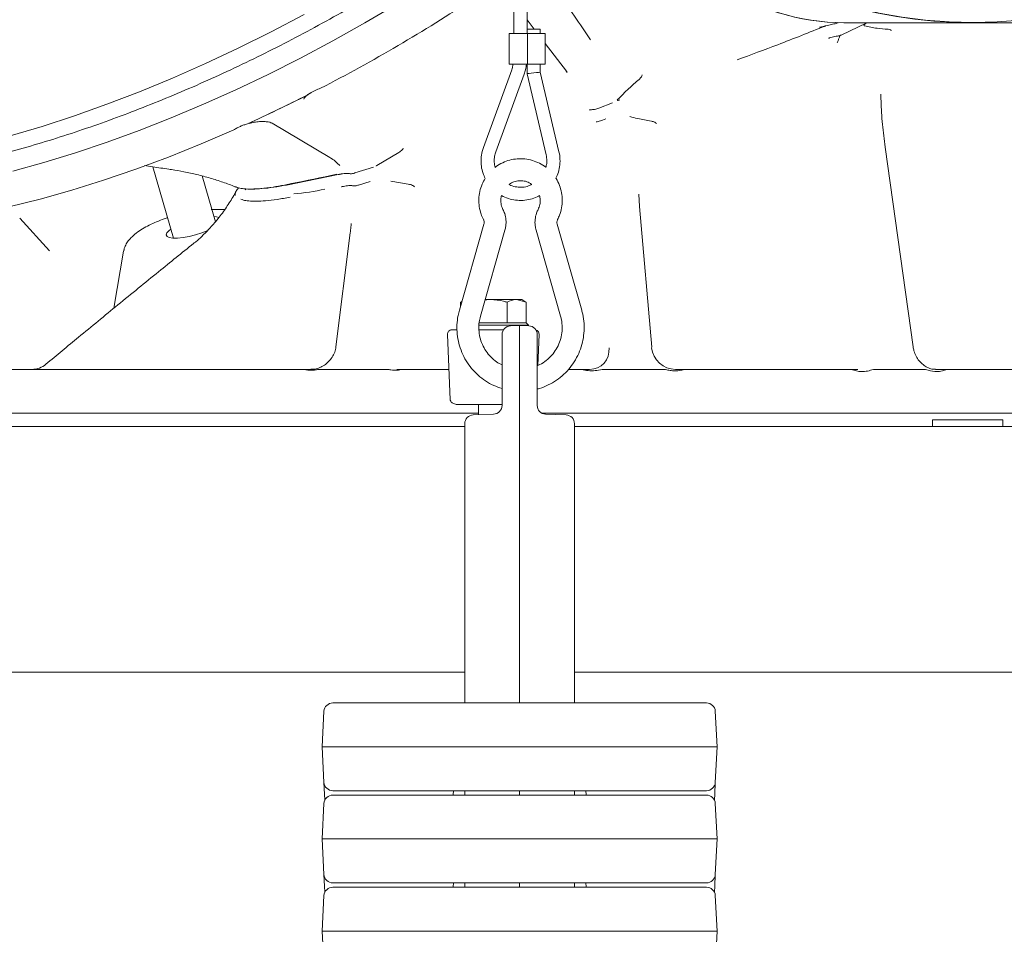
# Model space of a CAD drawing. Extents: x -2883 to 530, y -36 to 2715.
# Drawn here: x -63 to 161, y 2123 to 2332 of the extents above; entities that cross this region are included whole.
import ezdxf

# ---------------------------------------------------------------- set-up
doc = ezdxf.new("R2010")
doc.units = 0
doc.header["$LTSCALE"] = 5

msp = doc.modelspace()

# ---------------------------------------------------------------- linework, layer by layer
at = {"color": 7, "linetype": 'Continuous', "lineweight": 5}
for p, q in [((49.51, 2419.84), (49.51, 2328.41)), ((52.51, 2328.41), (52.51, 2406.71)), ((52.51, 2331.53), (54.12, 2329.41)), ((122.93, 2330.66), (123.28, 2330.82)), ((123.39, 2330.87), (123.28, 2330.82)), ((129.87, 2330.85), (124.09, 2328.04)), ((124.8, 2330.85), (124.69, 2330.85)), ((229.63, 2330.85), (124.8, 2330.85)), ((52.51, 2329.41), (52.51, 2328.41)), ((52.51, 2329.41), (55.51, 2329.41)), ((55.51, 2328.41), (55.51, 2329.41)), ((48.41, 2328.41), (48.41, 2321.41)), ((48.41, 2328.41), (52.58, 2328.41)), ((52.58, 2321.41), (52.58, 2328.41)), ((52.58, 2328.41), (56.61, 2328.41)), ((56.61, 2321.41), (56.61, 2328.41)), ((56.61, 2326.14), (61.46, 2319.78)), ((48.99, 2320.14), (42.55, 2302.43)), ((48.41, 2321.41), (52.58, 2321.41)), ((52.51, 2321.41), (52.51, 2319.23)), ((52.58, 2321.41), (56.61, 2321.41)), ((55.51, 2319.58), (55.51, 2321.41)), ((59.76, 2301.4), (55.51, 2319.58)), ((61.43, 2319.82), (61.64, 2319.53)), ((61.64, 2319.54), (61.56, 2319.65)), ((45.37, 2301.4), (51.81, 2319.11)), ((52.51, 2319.23), (56.84, 2300.72)), ((1.26, 2313.7), (-4.42, 2310.98)), ((2.37, 2314.32), (1.26, 2313.7)), ((-4.42, 2310.98), (-10.1, 2308.25)), ((71.94, 2312.59), (68.88, 2311.39)), ((70.46, 2308.92), (69.69, 2308.62)), ((-10.1, 2308.25), (-11.21, 2307.81)), ((-5.59, 2307.94), (7.58, 2300.13)), ((140.43, 2257), (134.09, 2302.52)), ((18.25, 2298.32), (23.31, 2301.3)), ((-32.8, 2298.02), (-28.03, 2281.73)), ((9.75, 2298.39), (9.82, 2298.33)), ((17.53, 2297.93), (13.27, 2296.61)), ((-18.51, 2285.51), (-21.56, 2295.93)), ((-2.31, 2293.86), (9.44, 2296.25)), ((9.72, 2296.27), (9.75, 2296.28)), ((9.86, 2296.3), (10.09, 2296.34)), ((-11.7, 2292.99), (-11.59, 2292.75)), ((16.77, 2294.67), (14.09, 2293.84)), ((21.45, 2294.72), (25.43, 2294.07)), ((78.08, 2288.96), (77.97, 2291.75)), ((80.9, 2256.9), (78.13, 2288.97)), ((-56.28, 2278.89), (-63.07, 2286.33)), ((42.65, 2284.94), (37.07, 2265.32)), ((64.94, 2265.32), (59.36, 2284.94)), ((12.23, 2282.94), (8.95, 2256.98)), ((41.88, 2263.95), (47.46, 2283.57)), ((54.55, 2283.57), (60.13, 2263.95)), ((-39.41, 2278.76), (-41.62, 2265.81)), ((37.65, 2267.3), (37.33, 2267.17)), ((37.33, 2266.25), (37.33, 2267.17)), ((37.65, 2267.37), (37.62, 2267.35)), ((42.96, 2267.75), (44.2, 2267.75)), ((44.2, 2267.75), (50.11, 2267.75)), ((47.94, 2262.45), (47.94, 2267.17)), ((52.28, 2267.17), (50.11, 2267.75)), ((50.11, 2267.75), (51.3, 2267.75)), ((51.99, 2267.35), (51.3, 2267.75)), ((51.96, 2267.3), (52.28, 2267.17)), ((52.28, 2262.45), (52.28, 2267.17)), ((52.8, 2261.95), (41.53, 2261.95)), ((41.55, 2262.45), (52.3, 2262.45)), ((47.93, 2262.45), (47.94, 2262.45)), ((47.94, 2262.45), (47.94, 2262.45)), ((48.73, 2261.78), (50.8, 2261.85)), ((50.8, 2251.85), (50.8, 2261.85)), ((50.8, 2261.85), (52.87, 2261.78)), ((52.27, 2262.45), (52.28, 2262.45)), ((52.8, 2261.95), (52.3, 2262.45)), ((52.8, 2261.78), (52.8, 2261.95)), ((34.35, 2259.81), (35, 2244.92)), ((41.53, 2260.85), (44.5, 2260.85)), ((45.1, 2260.85), (44.5, 2260.85)), ((45.1, 2260.85), (47.16, 2260.85)), ((46.8, 2251.85), (46.8, 2259.78)), ((54.8, 2259.78), (54.8, 2251.85)), ((54.95, 2252.75), (55.26, 2259.81)), ((80.9, 2256.9), (80.88, 2256.76)), ((-154.54, 2251.85), (1.69, 2251.85)), ((6.42, 2251.85), (5.18, 2251.85)), ((12.9, 2251.85), (6.42, 2251.85)), ((19.38, 2251.85), (12.9, 2251.85)), ((20.67, 2251.85), (19.38, 2251.85)), ((24.21, 2251.85), (34.7, 2251.85)), ((46.8, 2243.64), (46.8, 2251.85)), ((50.8, 2251.85), (50.8, 2175.85)), ((54.8, 2251.85), (54.8, 2243.64)), ((61.91, 2251.85), (64.95, 2251.85)), ((70.78, 2251.85), (69.59, 2251.85)), ((76.71, 2251.85), (70.78, 2251.85)), ((82.64, 2251.85), (76.71, 2251.85)), ((88.36, 2251.85), (126.35, 2251.85)), ((132.39, 2251.85), (131.39, 2251.85)), ((137.4, 2251.85), (132.39, 2251.85)), ((142.4, 2251.85), (137.4, 2251.85)), ((143.3, 2251.85), (142.4, 2251.85)), ((147.14, 2251.5), (148.13, 2251.85)), ((148.13, 2251.85), (174.52, 2251.85)), ((41.4, 2243.85), (41.4, 2241.52)), ((44.5, 2243.85), (45.1, 2243.85)), ((46.75, 2243.85), (45.1, 2243.85)), ((41.4, 2241.85), (-159.85, 2241.85)), ((40.23, 2241.48), (44.87, 2241.64)), ((240.19, 2241.85), (55.92, 2241.85)), ((56.73, 2241.64), (61.37, 2241.48)), ((-151.2, 2238.85), (38.3, 2238.85)), ((38.3, 2175.85), (38.3, 2239.48)), ((63.3, 2239.48), (63.3, 2175.85)), ((63.3, 2238.85), (240.19, 2238.85)), ((144.9, 2240.35), (144.9, 2238.85)), ((144.9, 2240.35), (160.9, 2240.35)), ((160.9, 2238.85), (160.9, 2240.35)), ((-140.76, 2182.85), (38.3, 2182.85)), ((63.3, 2182.85), (240.19, 2182.85)), ((5.8, 2165.85), (6.23, 2173.96)), ((8.23, 2175.85), (12.81, 2175.85)), ((12.81, 2175.85), (88.8, 2175.85)), ((88.8, 2175.85), (93.38, 2175.85)), ((95.38, 2173.96), (95.8, 2165.85)), ((6.39, 2165.85), (5.8, 2165.85)), ((6.23, 2157.75), (5.8, 2165.85)), ((6.39, 2165.85), (11.22, 2165.85)), ((11.22, 2165.85), (12.63, 2165.85)), ((12.63, 2165.85), (88.98, 2165.85)), ((90.39, 2165.85), (88.98, 2165.85)), ((90.39, 2165.85), (95.22, 2165.85)), ((95.22, 2165.85), (95.8, 2165.85)), ((95.8, 2165.85), (95.38, 2157.75)), ((6.37, 2155.08), (6.23, 2157.75)), ((12.81, 2155.85), (8.23, 2155.85)), ((88.8, 2155.85), (12.81, 2155.85)), ((35.75, 2155.85), (35.66, 2154.98)), ((38.3, 2154.85), (38.3, 2155.85)), ((50.8, 2155.85), (50.8, 2154.85)), ((63.3, 2155.85), (63.3, 2154.85)), ((65.95, 2154.98), (65.86, 2155.85)), ((93.38, 2155.85), (88.8, 2155.85)), ((95.38, 2157.75), (95.24, 2155.08)), ((6.37, 2155.08), (6.44, 2153.75)), ((8.23, 2154.85), (12.81, 2154.85)), ((12.81, 2154.85), (88.8, 2154.85)), ((88.8, 2154.85), (93.38, 2154.85)), ((95.24, 2155.08), (95.17, 2153.75)), ((5.8, 2144.85), (6.23, 2152.96)), ((95.38, 2152.96), (95.8, 2144.85)), ((6.39, 2144.85), (5.8, 2144.85)), ((6.23, 2136.75), (5.8, 2144.85)), ((6.39, 2144.85), (11.22, 2144.85)), ((11.22, 2144.85), (12.63, 2144.85)), ((12.63, 2144.85), (88.98, 2144.85)), ((90.39, 2144.85), (88.98, 2144.85)), ((90.39, 2144.85), (95.22, 2144.85)), ((95.22, 2144.85), (95.8, 2144.85)), ((95.8, 2144.85), (95.38, 2136.75)), ((6.37, 2134.08), (6.23, 2136.75)), ((95.38, 2136.75), (95.24, 2134.08)), ((6.37, 2134.08), (6.44, 2132.75)), ((12.81, 2134.85), (8.23, 2134.85)), ((8.23, 2133.85), (12.81, 2133.85)), ((88.8, 2134.85), (12.81, 2134.85)), ((12.81, 2133.85), (88.8, 2133.85)), ((35.75, 2134.85), (35.66, 2133.98)), ((38.3, 2133.85), (38.3, 2134.85)), ((50.8, 2134.85), (50.8, 2133.85)), ((63.3, 2134.85), (63.3, 2133.85)), ((65.95, 2133.98), (65.86, 2134.85)), ((93.38, 2134.85), (88.8, 2134.85)), ((88.8, 2133.85), (93.38, 2133.85)), ((95.24, 2134.08), (95.17, 2132.75)), ((5.8, 2123.85), (6.23, 2131.96)), ((95.38, 2131.96), (95.8, 2123.85)), ((6.39, 2123.85), (5.8, 2123.85)), ((6.23, 2115.75), (5.8, 2123.85)), ((6.39, 2123.85), (11.22, 2123.85)), ((11.22, 2123.85), (12.63, 2123.85)), ((12.63, 2123.85), (88.98, 2123.85)), ((90.39, 2123.85), (88.98, 2123.85)), ((90.39, 2123.85), (95.22, 2123.85)), ((95.22, 2123.85), (95.8, 2123.85)), ((95.8, 2123.85), (95.38, 2115.75))]:
    msp.add_line(p, q, dxfattribs=at)
at = {"color": 7, "linetype": 'Continuous', "lineweight": 5, "flags": 128}
for points in [[(-64.64, 2297), (-57.56, 2298.97), (-50.39, 2301.17), (-43.17, 2303.61), (-35.88, 2306.27), (-28.56, 2309.15), (-21.21, 2312.25), (-13.84, 2315.56), (-6.46, 2319.08), (0.9, 2322.8), (8.25, 2326.71), (15.56, 2330.81), (22.82, 2335.09)], [(1.7, 2332.74), (-5.79, 2328.8), (-13.29, 2325.06), (-20.8, 2321.53), (-28.31, 2318.21), (-35.79, 2315.12), (-43.24, 2312.25), (-50.64, 2309.62), (-57.98, 2307.22), (-65.24, 2305.06)], [(-14.3, 2306.42), (-21.77, 2303.22), (-29.21, 2300.24), (-36.62, 2297.49), (-43.97, 2294.98), (-51.25, 2292.7), (-58.46, 2290.67), (-65.57, 2288.88)], [(-18.86, 2286.69), (-18.25, 2286.63), (-17.7, 2286.49)], [(-20.19, 2283.53), (-20.26, 2283.5), (-21.59, 2282.97), (-23.01, 2282.51), (-24.46, 2282.14), (-25.86, 2281.88), (-27.13, 2281.74), (-28.19, 2281.74), (-29.01, 2281.88), (-29.52, 2282.14), (-29.7, 2282.51), (-29.55, 2282.97), (-29.06, 2283.5), (-28.64, 2283.83)]]:
    msp.add_lwpolyline(points, dxfattribs=at)
at = {"color": 7, "linetype": 'Continuous', "lineweight": 5}
msp.add_circle((154.11, 2436.85), 105.98, dxfattribs=at)
for centre, radius, start, end in [((153.84, 2436.8), 105.94, 196.9688, 269.9889), ((124.7, 2380.82), 49.97, 201.2991, 269.9904), ((124.81, 2380.82), 49.97, 201.5179, 269.9904), ((-175.76, 2665.55), 393.82, 297.3966, 303.261), ((-163.02, 2641.38), 366.49, 295.642, 296.8251), ((-158.56, 2632.08), 356.19, 294.4365, 295.6423), ((-4.61, 2343.58), 51.86, 274.376, 282.3022), ((48.8, 2259.78), 2, 92, 180), ((52.8, 2259.78), 2, 0, 88), ((35.35, 2259.85), 1, 90, 182.5), ((54.26, 2259.85), 1, 357.5, 75.2856), ((-60.35, 2256.85), 5, 270.6942, 310.3843), ((44.8, 2243.64), 2, 272, 0), ((56.8, 2243.64), 2, 180, 268), ((40.3, 2239.48), 2, 92, 180), ((61.3, 2239.48), 2, 0, 88), ((8.23, 2173.85), 2, 90, 177), ((93.38, 2173.85), 2, 3, 90), ((8.23, 2157.85), 2, 183, 270), ((93.38, 2157.85), 2, 270, 357), ((8.23, 2152.85), 2, 90, 177), ((93.38, 2152.85), 2, 3, 90), ((8.23, 2136.85), 2, 183, 270), ((93.38, 2136.85), 2, 270, 357), ((8.23, 2131.85), 2, 90, 177), ((93.38, 2131.85), 2, 3, 90)]:
    msp.add_arc(centre, radius, start, end, dxfattribs=at)
for centre, major_axis, ratio, start_param, end_param in [((54.01, 2319.41), (1.5, 0.17), 0.003975, 3.176041, 6.283644), ((66.23, 2256.85), (-3.54, 3.83), 0.906391, 2.443724, 3.997067), ((85.81, 2256.85), (-3.54, 3.83), 0.906391, 0.890381, 2.443724), ((44.5, 2244.96), (9.51, 0), 0.333369, 3.156147, 3.19097)]:
    msp.add_ellipse(centre, major_axis=major_axis, ratio=ratio, start_param=start_param, end_param=end_param, dxfattribs=at)
for points, knots in [([(-158.13, 2301.88), (-157.72, 2301.68), (-155.97, 2300.84), (-152.64, 2299.58), (-148.17, 2298.1), (-143.46, 2296.85), (-138.57, 2295.82), (-133.48, 2295.01), (-128.2, 2294.43), (-122.76, 2294.06), (-117.14, 2293.93), (-111.37, 2294.02), (-105.45, 2294.33), (-99.39, 2294.87), (-93.2, 2295.63), (-86.89, 2296.61), (-80.47, 2297.81), (-73.95, 2299.23), (-67.33, 2300.87), (-60.64, 2302.71), (-53.88, 2304.77), (-47.05, 2307.04), (-40.18, 2309.51), (-33.27, 2312.18), (-26.33, 2315.04), (-19.37, 2318.09), (-12.4, 2321.34), (-5.44, 2324.76), (1.51, 2328.36), (8.43, 2332.12), (15.32, 2336.06), (21.3, 2339.63), (24.98, 2341.92), (26.39, 2342.8)], [0, 0, 0, 0, 0.010159, 0.043491, 0.076849, 0.110231, 0.143631, 0.177046, 0.210472, 0.243905, 0.277343, 0.310783, 0.344224, 0.377664, 0.411102, 0.444538, 0.477971, 0.511401, 0.544828, 0.578252, 0.611674, 0.645093, 0.678509, 0.711923, 0.745335, 0.778744, 0.812152, 0.845559, 0.878963, 0.912367, 0.94577, 0.979171, 1, 1, 1, 1]), ([(55.31, 2344.12), (57.96, 2340.19), (61.85, 2334.46), (65.72, 2328.74), (66.95, 2326.93)], [0, 0, 0, 0, 0.68351, 1, 1, 1, 1]), ([(129.37, 2330.1), (129.36, 2330.11), (129.33, 2330.12), (129.29, 2330.14), (129.27, 2330.16), (129.26, 2330.19), (129.25, 2330.21), (129.26, 2330.27), (129.35, 2330.41), (129.61, 2330.62), (129.87, 2330.76), (130.03, 2330.85)], [0, 0, 0, 0, 0.037135, 0.074604, 0.093296, 0.112105, 0.129314, 0.159059, 0.235937, 0.527798, 1, 1, 1, 1]), ([(100.39, 2322.4), (103.48, 2323.53), (110.27, 2326.02), (116.81, 2328.64), (120.37, 2330.07)], [0, 0, 0, 0, 0.454484, 1, 1, 1, 1]), ([(119.11, 2329.83), (119.41, 2329.88), (119.78, 2329.93), (120.14, 2330), (120.27, 2330.03), (120.36, 2330.04), (120.4, 2330.06), (120.42, 2330.06), (120.41, 2330.07), (120.4, 2330.07), (120.38, 2330.07), (120.37, 2330.07)], [0, 0, 0, 0, 0.560726, 0.689453, 0.775196, 0.862365, 0.904127, 0.937088, 0.959203, 0.981433, 1, 1, 1, 1]), ([(120.37, 2330.07), (120.38, 2330.07), (120.45, 2330.09), (120.73, 2330.18), (121.21, 2330.32), (122.01, 2330.51), (122.57, 2330.6), (122.93, 2330.66)], [0, 0, 0, 0, 0.005206, 0.083355, 0.325206, 0.555822, 1, 1, 1, 1]), ([(129.37, 2330.1), (130.33, 2329.9), (132.12, 2329.53), (133.91, 2329.4), (134.74, 2329.34)], [0, 0, 0, 0, 0.53411, 1, 1, 1, 1]), ([(134.74, 2329.34), (134.92, 2329.31), (135.2, 2329.27), (135.46, 2329.12), (135.55, 2329.05), (135.55, 2329.05)], [0, 0, 0, 0, 0.617705, 0.98554, 1, 1, 1, 1]), ([(121.18, 2327.3), (121.19, 2327.3), (121.26, 2327.32), (121.54, 2327.41), (122.02, 2327.55), (122.82, 2327.74), (123.38, 2327.83), (123.74, 2327.89)], [0, 0, 0, 0, 0.005206, 0.083355, 0.325206, 0.555822, 1, 1, 1, 1]), ([(123.17, 2326.29), (123.17, 2326.29), (123.21, 2326.39), (123.34, 2326.71), (123.54, 2327.24), (123.68, 2327.67), (123.74, 2327.89)], [0, 0, 0, 0, 0.007013, 0.194611, 0.593182, 1, 1, 1, 1]), ([(123.74, 2327.89), (123.81, 2327.92), (123.93, 2327.97), (124.04, 2328.02), (124.09, 2328.04)], [0, 0, 0, 0, 0.496838, 1, 1, 1, 1]), ([(49.31, 2321.42), (49.27, 2321.16), (49.2, 2320.72), (49.05, 2320.3), (48.99, 2320.14)], [0, 0, 0, 0, 0.594575, 1, 1, 1, 1]), ([(51.81, 2319.11), (51.93, 2319.45), (52.19, 2320.2), (52.29, 2320.98), (52.35, 2321.41)], [0, 0, 0, 0, 0.452657, 1, 1, 1, 1]), ([(73.13, 2313.33), (73.97, 2314.17), (75.54, 2315.75), (77.23, 2317.25), (78.02, 2317.94)], [0, 0, 0, 0, 0.536296, 1, 1, 1, 1]), ([(78.02, 2317.94), (78.21, 2318.13), (78.5, 2318.43), (78.68, 2318.79), (78.73, 2318.93), (78.73, 2318.93)], [0, 0, 0, 0, 0.623107, 0.988971, 1, 1, 1, 1]), ([(5.45, 2315.9), (5.03, 2315.75), (4.16, 2315.44), (3.16, 2314.86), (2.58, 2314.47), (2.37, 2314.32)], [0, 0, 0, 0, 0.382336, 0.775484, 1, 1, 1, 1]), ([(1.63, 2313.45), (1.63, 2313.45), (1.62, 2313.42), (1.7, 2313.61), (1.99, 2313.97), (2.38, 2314.29), (2.58, 2314.45)], [0, 0, 0, 0, 0.1092299, 0.4112379, 0.7137868, 1, 1, 1, 1]), ([(2.58, 2314.45), (2.58, 2314.45), (2.71, 2314.56), (2.91, 2314.68), (3.11, 2314.8)], [0, 0, 0, 0, 0.037804, 1, 1, 1, 1]), ([(73.13, 2313.33), (73.11, 2313.3), (73.08, 2313.27), (73.06, 2313.23), (73.05, 2313.2), (73.06, 2313.18), (73.08, 2313.16), (73.15, 2313.15), (73.34, 2313.17), (73.53, 2313.24), (73.66, 2313.28)], [0, 0, 0, 0, 0.098424, 0.145287, 0.184873, 0.224717, 0.26747, 0.33672, 0.532949, 1, 1, 1, 1]), ([(134.06, 2302.52), (133.84, 2304.24), (133.42, 2307.75), (133.15, 2311.75), (133.12, 2314.02), (133.12, 2314.53)], [0, 0, 0, 0, 0.429452, 0.873775, 1, 1, 1, 1]), ([(66.7, 2310.94), (66.76, 2310.95), (67.03, 2311.01), (67.26, 2311.03), (67.44, 2311.04)], [0, 0, 0, 0, 0.199669, 1, 1, 1, 1]), ([(67.44, 2311.04), (67.59, 2311.06), (67.88, 2311.09), (68.4, 2311.22), (68.72, 2311.34), (68.88, 2311.39)], [0, 0, 0, 0, 0.330268, 0.660641, 1, 1, 1, 1]), ([(-10.83, 2307.91), (-10.83, 2307.91), (-10.42, 2308.03), (-9.6, 2308.18), (-8.43, 2308.33), (-7.35, 2308.34), (-6.45, 2308.25), (-5.85, 2308.08), (-5.67, 2307.98), (-5.59, 2307.94)], [0, 0, 0, 0, 0.000258, 0.156023, 0.321327, 0.496161, 0.678283, 0.863342, 1, 1, 1, 1]), ([(68.25, 2308.27), (68.4, 2308.28), (68.69, 2308.32), (69.21, 2308.45), (69.53, 2308.56), (69.69, 2308.62)], [0, 0, 0, 0, 0.330268, 0.660641, 1, 1, 1, 1]), ([(75.89, 2309.48), (76.49, 2309.32), (78.11, 2308.87), (79.77, 2308.59), (80.81, 2308.41)], [0, 0, 0, 0, 0.368378, 1, 1, 1, 1]), ([(80.81, 2308.41), (81.07, 2308.34), (81.49, 2308.23), (81.84, 2307.99), (81.96, 2307.88), (81.97, 2307.88)], [0, 0, 0, 0, 0.623107, 0.988971, 1, 1, 1, 1]), ([(-11.21, 2307.81), (-11.48, 2307.72), (-12.03, 2307.55), (-12.83, 2307.24), (-13.6, 2306.87), (-14.06, 2306.57), (-14.3, 2306.42)], [0, 0, 0, 0, 0.245675, 0.492268, 0.744511, 1, 1, 1, 1]), ([(23.31, 2301.3), (23.57, 2301.47), (23.98, 2301.75), (24.23, 2302.11), (24.3, 2302.24), (24.3, 2302.25)], [0, 0, 0, 0, 0.630184, 0.99144, 1, 1, 1, 1]), ([(42.55, 2302.43), (42.45, 2302.12), (42.18, 2301.28), (41.97, 2299.84), (42.04, 2298.15), (42.37, 2296.63), (42.79, 2295.75), (42.97, 2295.38)], [0, 0, 0, 0, 0.133034, 0.365044, 0.597284, 0.829528, 1, 1, 1, 1]), ([(7.56, 2300.12), (7.69, 2300.05), (8.28, 2299.72), (8.79, 2299.32), (9.09, 2299), (9.14, 2298.95)], [0, 0, 0, 0, 0.197875, 0.880244, 1, 1, 1, 1]), ([(45.21, 2297.85), (45.13, 2298.26), (44.95, 2299.12), (45.04, 2300.34), (45.28, 2301.09), (45.37, 2301.4)], [0, 0, 0, 0, 0.3450827, 0.7267057, 1, 1, 1, 1]), ([(56.78, 2297.89), (56.78, 2297.89), (56.35, 2298.28), (55.32, 2298.85), (53.72, 2299.51), (52.01, 2299.85), (50.27, 2299.88), (48.55, 2299.59), (46.93, 2298.97), (45.8, 2298.37), (45.29, 2297.92), (45.21, 2297.85)], [0, 0, 0, 0, 0.000444, 0.139654, 0.278859, 0.418059, 0.557255, 0.696448, 0.835641, 0.974833, 1, 1, 1, 1]), ([(56.84, 2300.72), (56.88, 2300.51), (57.01, 2299.85), (57.04, 2298.88), (56.85, 2298.16), (56.78, 2297.89)], [0, 0, 0, 0, 0.225341, 0.706134, 1, 1, 1, 1]), ([(59.04, 2295.4), (59.15, 2295.6), (59.53, 2296.29), (59.87, 2297.61), (60.06, 2299.29), (59.95, 2300.57), (59.8, 2301.26), (59.76, 2301.4)], [0, 0, 0, 0, 0.1100322, 0.383141, 0.6562565, 0.9293769, 1, 1, 1, 1]), ([(-34.63, 2298.31), (-33.41, 2298.11), (-31.57, 2297.82), (-29.73, 2297.56), (-29.11, 2297.48)], [0, 0, 0, 0, 0.665067, 1, 1, 1, 1]), ([(-29.11, 2297.47), (-28.9, 2297.45), (-27.74, 2297.29), (-25.59, 2296.89), (-22.65, 2296.25), (-19.67, 2295.45), (-16.79, 2294.52), (-14.83, 2293.82), (-13.91, 2293.41), (-13.83, 2293.38)], [0, 0, 0, 0, 0.037562, 0.210721, 0.39537, 0.590633, 0.787644, 0.980647, 1, 1, 1, 1]), ([(9.15, 2298.95), (9.25, 2298.85), (9.45, 2298.65), (9.64, 2298.47), (9.74, 2298.38)], [0, 0, 0, 0, 0.514044, 1, 1, 1, 1]), ([(18.25, 2298.32), (18.22, 2298.3), (18.17, 2298.27), (18.12, 2298.23), (18.1, 2298.2), (18.09, 2298.19), (18.09, 2298.19)], [0, 0, 0, 0, 0.497014, 0.730444, 0.916571, 1, 1, 1, 1]), ([(9.16, 2296.3), (8.7, 2296.21), (4.8, 2295.37), (0.94, 2294.6), (-2.48, 2293.93)], [0, 0, 0, 0, 0.116267, 1, 1, 1, 1]), ([(9.85, 2296.32), (9.84, 2296.31), (9.71, 2296.29), (9.56, 2296.27), (9.44, 2296.25)], [0, 0, 0, 0, 0.143711, 1, 1, 1, 1]), ([(10.09, 2296.36), (10.11, 2296.37), (10.35, 2296.41), (10.97, 2296.5), (11.62, 2296.52), (11.96, 2296.47), (12.05, 2296.45)], [0, 0, 0, 0, 0.021983, 0.307226, 0.815662, 1, 1, 1, 1]), ([(12.05, 2296.45), (12.14, 2296.44), (12.32, 2296.42), (12.7, 2296.46), (13.04, 2296.54), (13.22, 2296.6), (13.27, 2296.61)], [0, 0, 0, 0, 0.305859, 0.613688, 0.89601, 1, 1, 1, 1]), ([(42.97, 2295.38), (42.71, 2294.94), (42.17, 2294), (41.68, 2292.39), (41.46, 2290.67), (41.57, 2288.93), (41.94, 2287.36), (42.36, 2286.44), (42.55, 2286.03)], [0, 0, 0, 0, 0.155737, 0.332922, 0.510112, 0.687307, 0.864506, 1, 1, 1, 1]), ([(48.39, 2293.99), (48.41, 2294.01), (48.72, 2294.3), (49.51, 2294.63), (50.67, 2294.9), (51.87, 2294.81), (52.89, 2294.51), (53.4, 2294.13), (53.6, 2293.98)], [0, 0, 0, 0, 0.016096, 0.229618, 0.443185, 0.656786, 0.8704, 1, 1, 1, 1]), ([(59.46, 2286.03), (59.61, 2286.35), (60.01, 2287.19), (60.4, 2288.66), (60.55, 2290.39), (60.39, 2292.13), (59.89, 2293.79), (59.42, 2294.89), (59.06, 2295.38), (59.04, 2295.4)], [0, 0, 0, 0, 0.107714, 0.284458, 0.46136, 0.638267, 0.815177, 0.992086, 1, 1, 1, 1]), ([(-13.98, 2291.44), (-13.99, 2291.48), (-14.11, 2291.78), (-13.9, 2292.38), (-13.46, 2292.96), (-13.27, 2293.21)], [0, 0, 0, 0, 0.09224, 0.604945, 1, 1, 1, 1]), ([(-2.84, 2293.86), (-3.7, 2293.7), (-5.56, 2293.35), (-8.03, 2293.05), (-10.27, 2292.91), (-11.96, 2292.97), (-13.16, 2293.13), (-13.63, 2293.33), (-13.81, 2293.41)], [0, 0, 0, 0, 0.184099, 0.39953, 0.574355, 0.753732, 0.90226, 1, 1, 1, 1]), ([(-10.14, 2292.95), (-10.08, 2292.94), (-9.44, 2292.92), (-7.79, 2293.04), (-5.25, 2293.32), (-3.29, 2293.68), (-2.31, 2293.86)], [0, 0, 0, 0, 0.029649, 0.3142, 0.656947, 1, 1, 1, 1]), ([(10.25, 2293.48), (10.26, 2293.48), (10.3, 2293.49), (10.54, 2293.53), (10.99, 2293.61), (11.79, 2293.73), (12.44, 2293.74), (12.77, 2293.7), (12.86, 2293.68)], [0, 0, 0, 0, 0.004274, 0.046477, 0.231657, 0.455748, 0.855181, 1, 1, 1, 1]), ([(12.86, 2293.68), (12.95, 2293.67), (13.13, 2293.65), (13.51, 2293.69), (13.85, 2293.77), (14.04, 2293.82), (14.09, 2293.84)], [0, 0, 0, 0, 0.305859, 0.613688, 0.89601, 1, 1, 1, 1]), ([(25.43, 2294.07), (25.76, 2294), (26.28, 2293.89), (26.72, 2293.59), (26.87, 2293.46), (26.88, 2293.46)], [0, 0, 0, 0, 0.630184, 0.99144, 1, 1, 1, 1]), ([(53.6, 2293.98), (53.35, 2293.86), (52.7, 2293.53), (51.51, 2293.32), (50.13, 2293.37), (49.06, 2293.61), (48.52, 2293.92), (48.39, 2293.99)], [0, 0, 0, 0, 0.149877, 0.403918, 0.657971, 0.912031, 1, 1, 1, 1]), ([(-13.77, 2292.51), (-13.78, 2292.49), (-14.23, 2291.55), (-15.35, 2289.74), (-17.14, 2287.12), (-19.09, 2284.73), (-21.03, 2282.68), (-22.48, 2281.32), (-23.29, 2280.69), (-23.47, 2280.54)], [0, 0, 0, 0, 0.003131, 0.201329, 0.404889, 0.612956, 0.792126, 0.952924, 1, 1, 1, 1]), ([(-12.68, 2290.64), (-12.51, 2290.56), (-12.05, 2290.37), (-10.88, 2290.2), (-9.2, 2290.14), (-7.02, 2290.26), (-4.45, 2290.55), (-2.49, 2290.91), (-1.5, 2291.08)], [0, 0, 0, 0, 0.092076, 0.240217, 0.410021, 0.584683, 0.789735, 1, 1, 1, 1]), ([(47, 2288.31), (46.93, 2288.46), (46.69, 2288.97), (46.49, 2289.91), (46.48, 2290.85), (46.64, 2291.34), (46.68, 2291.46)], [0, 0, 0, 0, 0.1539856, 0.5203306, 0.8875209, 1, 1, 1, 1]), ([(46.68, 2291.46), (46.69, 2291.46), (47.16, 2291.14), (48.24, 2290.75), (49.88, 2290.36), (51.58, 2290.31), (53.25, 2290.59), (54.52, 2291), (55.16, 2291.4), (55.33, 2291.5)], [0, 0, 0, 0, 0.002084, 0.18886, 0.375632, 0.562399, 0.749164, 0.935929, 1, 1, 1, 1]), ([(55.33, 2291.5), (55.4, 2291.19), (55.56, 2290.5), (55.46, 2289.38), (55.16, 2288.66), (55.01, 2288.31)], [0, 0, 0, 0, 0.2868006, 0.6502435, 1, 1, 1, 1]), ([(-16.37, 2288.3), (-17.34, 2288.31), (-18.36, 2288.32), (-19.42, 2288.31), (-19.47, 2288.31)], [0, 0, 0, 0, 0.954259, 1, 1, 1, 1]), ([(47.46, 2283.57), (47.54, 2283.88), (47.72, 2284.65), (47.73, 2285.94), (47.49, 2287.23), (47.15, 2287.99), (47, 2288.31)], [0, 0, 0, 0, 0.195313, 0.489667, 0.784365, 1, 1, 1, 1]), ([(55.01, 2288.31), (54.88, 2288.02), (54.55, 2287.29), (54.29, 2286.04), (54.28, 2284.72), (54.47, 2283.91), (54.55, 2283.57)], [0, 0, 0, 0, 0.19532, 0.48966, 0.784346, 1, 1, 1, 1]), ([(-29.4, 2286.42), (-29.5, 2286.39), (-30.22, 2286.16), (-31.51, 2285.66), (-33.21, 2284.91), (-34.79, 2284.09), (-36.25, 2283.17), (-37.43, 2282.22), (-38.34, 2281.22), (-38.95, 2280.23), (-39.3, 2279.42), (-39.36, 2278.93), (-39.37, 2278.83)], [0, 0, 0, 0, 0.019526, 0.145182, 0.27225, 0.402326, 0.538268, 0.686115, 0.795916, 0.889784, 0.977678, 1, 1, 1, 1]), ([(42.55, 2286.03), (42.58, 2285.97), (42.68, 2285.73), (42.74, 2285.35), (42.68, 2285.05), (42.65, 2284.94)], [0, 0, 0, 0, 0.19574, 0.688843, 1, 1, 1, 1]), ([(59.36, 2284.94), (59.34, 2285.01), (59.28, 2285.26), (59.3, 2285.65), (59.42, 2285.93), (59.46, 2286.03)], [0, 0, 0, 0, 0.195725, 0.688431, 1, 1, 1, 1]), ([(12.39, 2285.07), (12.39, 2284.81), (12.38, 2284.1), (12.27, 2283.39), (12.2, 2282.94)], [0, 0, 0, 0, 0.371006, 1, 1, 1, 1]), ([(-23.48, 2280.55), (-26.13, 2278.4), (-31.92, 2273.74), (-40.66, 2266.61), (-49.22, 2259.58), (-54.65, 2255.08), (-57.12, 2253.03)], [0, 0, 0, 0, 0.23345, 0.5081, 0.775863, 1, 1, 1, 1]), ([(44.2, 2267.75), (43.9, 2267.75), (43.47, 2267.76), (43.05, 2267.67), (42.93, 2267.64)], [0, 0, 0, 0, 0.6970888, 1, 1, 1, 1]), ([(47.94, 2267.17), (47.67, 2267.24), (46.46, 2267.59), (45.19, 2267.68), (44.2, 2267.75)], [0, 0, 0, 0, 0.215894, 1, 1, 1, 1]), ([(50.11, 2267.75), (50.06, 2267.75), (49.32, 2267.74), (48.6, 2267.45), (47.94, 2267.17)], [0, 0, 0, 0, 0.070215, 1, 1, 1, 1]), ([(37.07, 2265.32), (36.97, 2264.93), (36.68, 2263.84), (36.48, 2262), (36.54, 2259.86), (36.91, 2257.74), (37.6, 2255.71), (38.58, 2253.79), (39.82, 2252.04), (41.31, 2250.5), (43.02, 2249.19), (44.85, 2248.15), (46.17, 2247.7), (46.8, 2247.48)], [0, 0, 0, 0, 0.0547736, 0.149778, 0.2448408, 0.3399043, 0.434968, 0.530031, 0.625093, 0.7201535, 0.8152122, 0.910269, 1, 1, 1, 1]), ([(46.8, 2252.86), (46.38, 2253.08), (45.45, 2253.57), (44.21, 2254.65), (43.1, 2255.99), (42.26, 2257.52), (41.71, 2259.17), (41.47, 2260.89), (41.53, 2262.51), (41.77, 2263.51), (41.88, 2263.95)], [0, 0, 0, 0, 0.1082635, 0.2397568, 0.3712433, 0.5027224, 0.6341945, 0.7656607, 0.8971233, 1, 1, 1, 1]), ([(54.8, 2247.39), (54.99, 2247.43), (55.87, 2247.63), (57.36, 2248.28), (59.22, 2249.34), (60.9, 2250.69), (62.36, 2252.26), (63.58, 2254.03), (64.52, 2255.96), (65.16, 2258.01), (65.5, 2260.13), (65.52, 2262.28), (65.29, 2264.02), (65.02, 2265.02), (64.94, 2265.32)], [0, 0, 0, 0, 0.024733, 0.11807, 0.211408, 0.304747, 0.398088, 0.49143, 0.584774, 0.67812, 0.771468, 0.864817, 0.958167, 1, 1, 1, 1]), ([(60.13, 2263.95), (60.2, 2263.69), (60.41, 2262.87), (60.55, 2261.45), (60.41, 2259.71), (59.96, 2258.03), (59.2, 2256.46), (58.18, 2255.05), (56.91, 2253.86), (55.77, 2253.06), (55.02, 2252.77), (54.8, 2252.69)], [0, 0, 0, 0, 0.0593549, 0.1864375, 0.3136554, 0.4408727, 0.5680911, 0.6953131, 0.8225407, 0.9497752, 1, 1, 1, 1]), ([(35.35, 2260.85), (35.45, 2260.85), (35.58, 2260.85), (36.36, 2260.85), (36.56, 2260.85)], [0, 0, 0, 0, 0.735059, 1, 1, 1, 1]), ([(8.95, 2256.98), (8.92, 2256.79), (8.83, 2256.2), (8.46, 2255.21), (7.77, 2254.1), (6.87, 2253.18), (5.84, 2252.48), (4.75, 2252.04), (3.85, 2251.84), (3.36, 2251.87), (3.23, 2251.88)], [0, 0, 0, 0, 0.082338, 0.260186, 0.42723, 0.579594, 0.716716, 0.840441, 0.954982, 1, 1, 1, 1]), ([(145.52, 2251.87), (145.26, 2251.88), (144.67, 2251.9), (143.69, 2252.26), (142.69, 2252.9), (141.8, 2253.79), (141.09, 2254.86), (140.63, 2255.96), (140.49, 2256.68), (140.43, 2257)], [0, 0, 0, 0, 0.114846, 0.268097, 0.419419, 0.570957, 0.723907, 0.878509, 1, 1, 1, 1]), ([(5.18, 2251.85), (4.89, 2251.81), (4.32, 2251.72), (3.45, 2251.66), (2.56, 2251.69), (1.98, 2251.8), (1.69, 2251.85)], [0, 0, 0, 0, 0.245675, 0.492268, 0.744511, 1, 1, 1, 1]), ([(1.69, 2251.85), (1.95, 2251.85), (2.49, 2251.85), (3.01, 2251.85), (3.27, 2251.85), (3.27, 2251.85)], [0, 0, 0, 0, 0.492215, 0.991476, 1, 1, 1, 1]), ([(24.21, 2251.85), (23.76, 2251.78), (22.85, 2251.63), (21.65, 2251.7), (20.93, 2251.81), (20.67, 2251.85)], [0, 0, 0, 0, 0.382336, 0.775484, 1, 1, 1, 1]), ([(22.85, 2251.85), (22.86, 2251.85), (23.07, 2251.85), (23.5, 2251.85), (23.97, 2251.85), (24.21, 2251.85)], [0, 0, 0, 0, 0.008524, 0.501066, 1, 1, 1, 1]), ([(69.59, 2251.85), (69.07, 2251.74), (68.02, 2251.53), (66.44, 2251.49), (65.43, 2251.74), (64.95, 2251.85)], [0, 0, 0, 0, 0.339228, 0.685577, 1, 1, 1, 1]), ([(64.95, 2251.85), (65.26, 2251.85), (65.88, 2251.85), (66.44, 2251.85), (66.71, 2251.85), (66.71, 2251.85)], [0, 0, 0, 0, 0.493008, 0.993475, 1, 1, 1, 1]), ([(83.79, 2251.85), (83.6, 2251.85), (83.23, 2251.85), (82.84, 2251.85), (82.64, 2251.85)], [0, 0, 0, 0, 0.497379, 1, 1, 1, 1]), ([(88.36, 2251.85), (87.96, 2251.75), (87.15, 2251.54), (85.95, 2251.51), (84.82, 2251.63), (84.13, 2251.78), (83.79, 2251.85)], [0, 0, 0, 0, 0.269401, 0.546615, 0.772248, 1, 1, 1, 1]), ([(86.3, 2251.85), (86.3, 2251.85), (86.63, 2251.85), (87.31, 2251.85), (88.01, 2251.85), (88.36, 2251.85)], [0, 0, 0, 0, 0.006525, 0.5002, 1, 1, 1, 1]), ([(131.39, 2251.85), (130.96, 2251.71), (130.08, 2251.43), (128.36, 2251.24), (127.13, 2251.61), (126.35, 2251.85)], [0, 0, 0, 0, 0.267162, 0.540189, 1, 1, 1, 1]), ([(126.35, 2251.85), (126.89, 2251.85), (127.43, 2251.85), (127.87, 2251.85), (127.87, 2251.85)], [0, 0, 0, 0, 0.994509, 1, 1, 1, 1]), ([(147.14, 2251.5), (146.91, 2251.45), (146.01, 2251.27), (144.69, 2251.39), (143.66, 2251.73), (143.3, 2251.85)], [0, 0, 0, 0, 0.187998, 0.714873, 1, 1, 1, 1]), ([(145.54, 2251.85), (145.54, 2251.85), (146.4, 2251.85), (147.27, 2251.85), (148.12, 2251.85), (148.13, 2251.85)], [0, 0, 0, 0, 0.005458, 0.993893, 1, 1, 1, 1]), ([(36.63, 2243.85), (36.57, 2243.85), (36.41, 2243.86), (36.09, 2243.93), (35.61, 2244.11), (35.16, 2244.41), (35.06, 2244.68), (35.01, 2244.81)], [0, 0, 0, 0, 0.051395, 0.134664, 0.311806, 0.654812, 1, 1, 1, 1]), ([(44.5, 2243.85), (43.68, 2243.85), (42, 2243.85), (39.69, 2243.85), (37.77, 2243.85), (37, 2243.85), (36.63, 2243.85)], [0, 0, 0, 0, 0.244435, 0.5, 0.755565, 1, 1, 1, 1])]:
    msp.add_open_spline(points, degree=3, knots=knots, dxfattribs=at)

doc.saveas('drawing.dxf')
